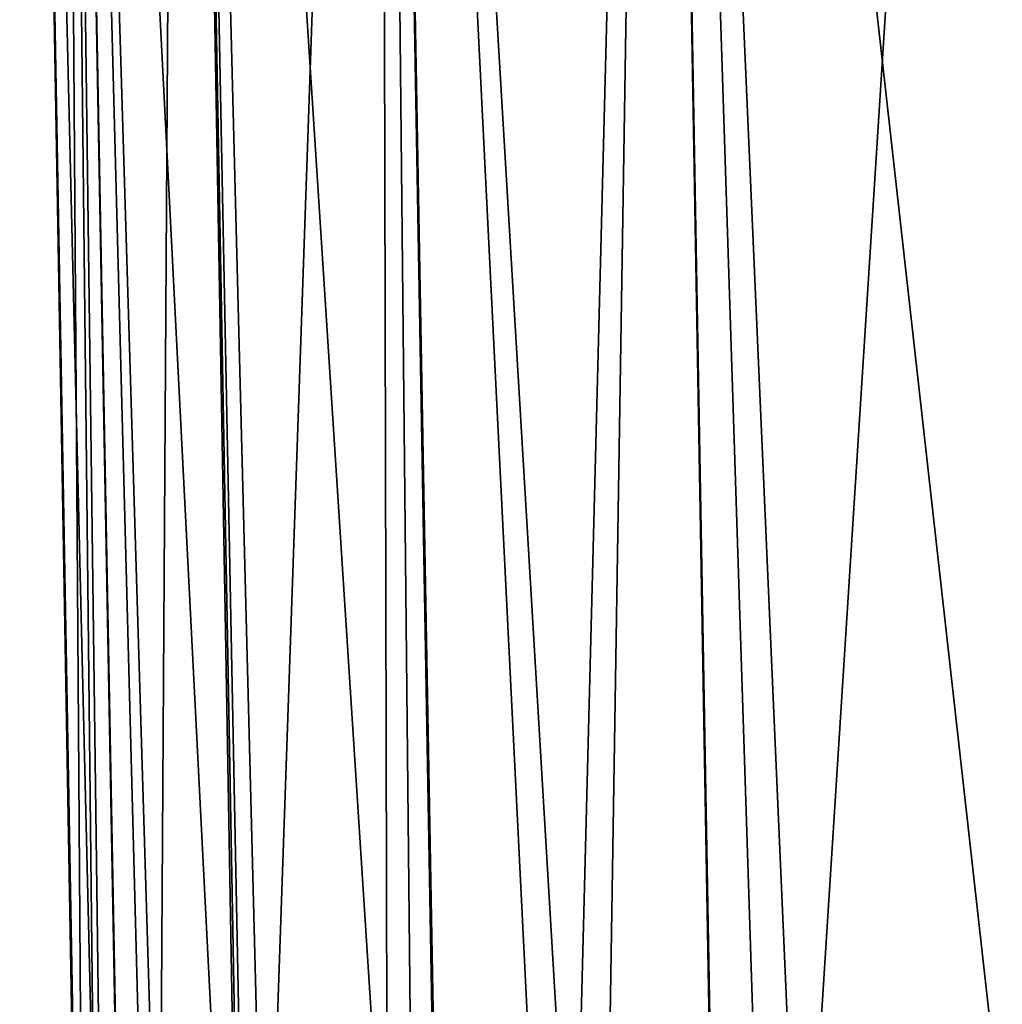
# Model space of a CAD drawing. Extents: x -110 to 227, y -530 to 77.
# Drawn here: x 173 to 175, y 70 to 72 of the extents above; entities that cross this region are included whole.
import ezdxf

# ---------------------------------------------------------------- set-up
doc = ezdxf.new("R2010")
doc.units = 0
doc.layers.add('L5', color=7, linetype='CONTINUOUS')

msp = doc.modelspace()

# ---------------------------------------------------------------- linework, layer by layer
at = {"layer": 'L5', "color": 7}
for points in [[(172.6463, 77.1, -2.296957), (172.761, 68.28356, -1.764203), (172.55, 77.1)], [(172.761, 68.28356, -1.764203), (172.7043, 68.28356, -0.147447), (172.55, 77.1)], [(172.55, 77.1), (172.7043, 68.28356, -0.147447), (172.7079, 68.28356, -0.000096)], [(172.55, 77.1), (172.7079, 68.28356, -0.000096), (172.6463, 77.1, 2.296957)], [(172.6463, 77.1, -2.296957), (172.81, 68.28356, -2.283093), (172.761, 68.28356, -1.764203)], [(172.9344, 77.1, -4.577802), (173.0954, 68.28356, -4.550711), (172.6463, 77.1, -2.296957)], [(172.6463, 77.1, -2.296957), (173.0954, 68.28356, -4.550711), (172.9133, 68.28356, -3.374762)], [(172.6463, 77.1, -2.296957), (172.9133, 68.28356, -3.374762), (172.81, 68.28356, -2.283093)], [(172.8784, 68.28356, 3.081938), (172.9344, 77.1, 4.577802), (172.6463, 77.1, 2.296957)], [(172.8784, 68.28356, 3.081938), (172.6463, 77.1, 2.296957), (172.8116, 68.28356, 2.28308)], [(172.6463, 77.1, 2.296957), (172.7079, 68.28356, -0.000096), (172.7435, 68.28356, 1.469827)], [(172.6463, 77.1, 2.296957), (172.7435, 68.28356, 1.469827), (172.8116, 68.28356, 2.28308)], [(173.0897, 68.28356, 4.551623), (172.9344, 77.1, 4.577802), (172.8784, 68.28356, 3.081938)], [(173.4124, 77.1, -6.826537), (173.5026, 68.28356, -6.554703), (172.9344, 77.1, -4.577802)], [(173.5026, 68.28356, -6.554703), (173.1608, 68.28356, -4.973467), (172.9344, 77.1, -4.577802)], [(172.9344, 77.1, -4.577802), (173.1608, 68.28356, -4.973467), (173.0954, 68.28356, -4.550711)], [(172.9344, 77.1, 4.577802), (173.0897, 68.28356, 4.551623), (173.1087, 68.28356, 4.683224)], [(172.9344, 77.1, 4.577802), (173.1087, 68.28356, 4.683224), (173.4124, 77.1, 6.826537)], [(173.4124, 77.1, 6.826537), (173.1087, 68.28356, 4.683224), (173.4333, 68.28356, 6.26806)], [(173.4124, 77.1, -6.826537), (173.5673, 68.28356, -6.786633), (173.5026, 68.28356, -6.554703)], [(173.5673, 68.28356, -6.786633), (173.4124, 77.1, -6.826537), (173.9374, 68.28356, -8.112915)], [(173.9374, 68.28356, -8.112915), (173.4124, 77.1, -6.826537), (174.0769, 77.1, -9.02739)], [(173.8513, 68.28356, 7.830879), (174.0769, 77.1, 9.02739), (173.4124, 77.1, 6.826537)], [(173.8513, 68.28356, 7.830879), (173.4124, 77.1, 6.826537), (173.5717, 68.28356, 6.785522)], [(173.4124, 77.1, 6.826537), (173.4333, 68.28356, 6.26806), (173.5717, 68.28356, 6.785522)], [(174.2309, 68.28356, 8.973905), (174.0769, 77.1, 9.02739), (173.8513, 68.28356, 7.830879)], [(173.9374, 68.28356, -8.112915), (174.0769, 77.1, -9.02739), (174.2334, 68.28356, -8.972939)], [(174.9232, 77.1, -11.16492), (175.0648, 68.28356, -11.10189), (174.0769, 77.1, -9.02739)], [(174.0769, 77.1, -9.02739), (175.0648, 68.28356, -11.10189), (174.4638, 68.28356, -9.64263)], [(174.0769, 77.1, -9.02739), (174.4638, 68.28356, -9.64263), (174.2334, 68.28356, -8.972939)], [(174.3611, 68.28356, 9.366192), (174.9232, 77.1, 11.16492), (174.0769, 77.1, 9.02739)], [(174.3611, 68.28356, 9.366192), (174.0769, 77.1, 9.02739), (174.2309, 68.28356, 8.973905)], [(174.961, 68.28356, 10.86861), (174.9232, 77.1, 11.16492), (174.3611, 68.28356, 9.366192)]]:
    msp.add_3dface(points, dxfattribs=at)

doc.saveas('drawing.dxf')
